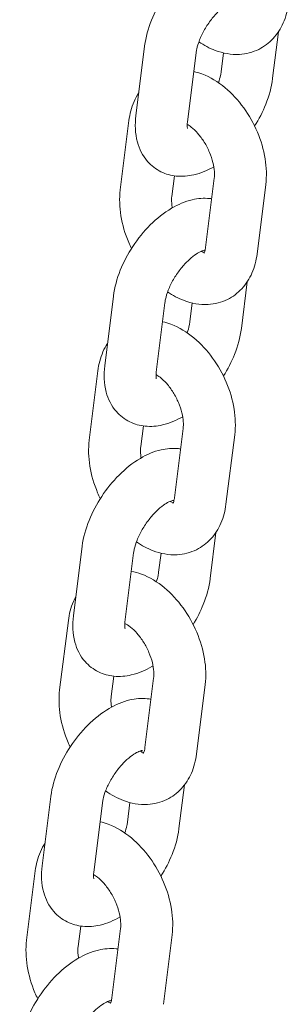
# Model space of a CAD drawing. Units: millimetres. Extents: x 0 to 68295, y -35497 to 44968.
# Drawn here: x 40622 to 40653, y 39765 to 39879 of the extents above; entities that cross this region are included whole.
import ezdxf

# ---------------------------------------------------------------- set-up
doc = ezdxf.new("R2010")
doc.units = ezdxf.units.MM

# ---------------------------------------------------------------- blocks, each defined once
blk = doc.blocks.new('A$C6CB02B3E')
at = {"color": 0, "linetype": 'Continuous', "lineweight": 0, "extrusion": (-5.55112e-17, 0.816497, 0.57735)}
for p, q in [((4832.34, 26614.62), (4833.02, 26620)), ((4817.55, 26618.32), (4816.54, 26610.3)), ((4823.5, 26617.58), (4822.5, 26609.56)), ((4826.39, 26615.36), (4826.66, 26617.55)), ((4815.74, 26609.74), (4814.74, 26601.72)), ((4820.99, 26603.36), (4820.69, 26600.98)), ((4824.59, 26595.07), (4825.59, 26603.09)), ((4830.54, 26594.32), (4831.54, 26602.34)), ((4828.74, 26585.74), (4829.41, 26591.12)), ((4813.94, 26589.45), (4812.94, 26581.42)), ((4819.89, 26588.7), (4818.89, 26580.68)), ((4822.78, 26586.48), (4823.06, 26588.67)), ((4812.15, 26580.84), (4811.15, 26572.82)), ((4817.4, 26574.48), (4817.1, 26572.08)), ((4821, 26566.17), (4822, 26574.19)), ((4826.95, 26565.42), (4827.96, 26573.44)), ((4825.13, 26556.86), (4825.79, 26562.18)), ((4810.33, 26560.57), (4809.33, 26552.55)), ((4816.28, 26559.82), (4815.28, 26551.8)), ((4819.17, 26557.6), (4819.45, 26559.77)), ((4808.74, 26552), (4807.73, 26543.98)), ((4813.98, 26545.57), (4813.69, 26543.23)), ((4817.59, 26537.32), (4818.59, 26545.34)), ((4823.54, 26536.58), (4824.54, 26544.6)), ((4821.52, 26527.98), (4822.15, 26533.02)), ((4806.72, 26531.69), (4805.72, 26523.67)), ((4812.68, 26530.94), (4811.67, 26522.92)), ((4815.57, 26528.73), (4815.85, 26530.97)), ((4804.92, 26523.11), (4803.91, 26515.08)), ((4810.16, 26516.72), (4809.87, 26514.34)), ((4813.77, 26508.43), (4814.77, 26516.45)), ((4819.72, 26507.69), (4820.72, 26515.71))]:
    blk.add_line(p, q, dxfattribs=at)
at = {"color": 0, "linetype": 'Continuous', "lineweight": 0}
for points, knots in [([(4828.9, 26629.58), (4828.83, 26629.6), (4828.76, 26629.6), (4827.98, 26629.68), (4827.31, 26629.62), (4825.81, 26629.27), (4825.02, 26628.93), (4823.39, 26627.97), (4822.57, 26627.31), (4821.07, 26625.82), (4820.39, 26624.98), (4819.22, 26623.21), (4818.73, 26622.28), (4817.96, 26620.35), (4817.68, 26619.36), (4817.55, 26618.35), (4817.55, 26618.34), (4817.55, 26618.32)], [7.281013, 7.281013, 7.281013, 7.281013, 7.305676, 7.305676, 7.545822, 7.545822, 7.866532, 7.866532, 8.246691, 8.246691, 8.620139, 8.620139, 8.987614, 8.987614, 9.362141, 9.362141, 9.366223, 9.366223, 9.366223, 9.366223]), ([(4828.11, 26623.64), (4828.11, 26623.64), (4828.06, 26623.64), (4827.88, 26623.59), (4827.74, 26623.54), (4827.39, 26623.36), (4827.17, 26623.23), (4826.68, 26622.88), (4826.41, 26622.66), (4825.84, 26622.1), (4825.54, 26621.78), (4824.98, 26621.05), (4824.71, 26620.65), (4824.25, 26619.85), (4824.05, 26619.44), (4823.75, 26618.67), (4823.64, 26618.31), (4823.54, 26617.85), (4823.51, 26617.71), (4823.5, 26617.58)], [7.396037, 7.396037, 7.396037, 7.396037, 7.57673, 7.57673, 7.775974, 7.775974, 7.988932, 7.988932, 8.222882, 8.222882, 8.474678, 8.474678, 8.736205, 8.736205, 8.997534, 8.997534, 9.248157, 9.248157, 9.366223, 9.366223, 9.366223, 9.366223]), ([(4823.82, 26618.83), (4824.41, 26618.43), (4825.04, 26618.08), (4826.59, 26617.51), (4827.53, 26617.33), (4829.26, 26617.42), (4830.03, 26617.62), (4831.35, 26618.27), (4831.92, 26618.7), (4832.89, 26619.74), (4833.28, 26620.36), (4833.87, 26621.71), (4834.06, 26622.45), (4834.15, 26623.2)], [7.763461, 7.763461, 7.763461, 7.763461, 8.017706, 8.017706, 8.344713, 8.344713, 8.599157, 8.599157, 8.827916, 8.827916, 9.074181, 9.074181, 9.341478, 9.341478, 9.341478, 9.341478]), ([(4831.54, 26602.34), (4831.67, 26603.32), (4831.63, 26604.33), (4831.3, 26606.37), (4831, 26607.41), (4830.16, 26609.39), (4829.62, 26610.34), (4828.37, 26612.08), (4827.64, 26612.87), (4826.03, 26614.2), (4825.14, 26614.75), (4823.86, 26615.23), (4823.55, 26615.32), (4823.23, 26615.4)], [3.058292, 3.058292, 3.058292, 3.058292, 3.408563, 3.408563, 3.776926, 3.776926, 4.142631, 4.142631, 4.509291, 4.509291, 4.876114, 4.876114, 4.991456, 4.991456, 4.991456, 4.991456]), ([(4826.07, 26614.11), (4826.18, 26614.41), (4826.26, 26614.69), (4826.35, 26615.1), (4826.37, 26615.23), (4826.39, 26615.36)], [5.9034873, 5.9034873, 5.9034873, 5.9034873, 6.1065646, 6.1065646, 6.2246306, 6.2246306, 6.2246306, 6.2246306]), ([(4830.25, 26609.11), (4830.76, 26609.91), (4831.2, 26610.75), (4831.93, 26612.59), (4832.21, 26613.58), (4832.34, 26614.6), (4832.34, 26614.61), (4832.34, 26614.62)], [5.5142967, 5.5142967, 5.5142967, 5.5142967, 5.8460215, 5.8460215, 6.220548, 6.220548, 6.2246306, 6.2246306, 6.2246306, 6.2246306]), ([(4816.87, 26612.95), (4816.66, 26612.62), (4816.48, 26612.28), (4816.02, 26611.23), (4815.83, 26610.49), (4815.74, 26609.74)], [5.8003024, 5.8003024, 5.8003024, 5.8003024, 5.9325886, 5.9325886, 6.1998848, 6.1998848, 6.1998848, 6.1998848]), ([(4816.54, 26610.3), (4816.42, 26609.29), (4816.44, 26608.27), (4816.93, 26606.47), (4817.3, 26605.68), (4818.32, 26604.53), (4818.85, 26604.12), (4820, 26603.55), (4820.61, 26603.39), (4821.9, 26603.26), (4822.58, 26603.32), (4824.05, 26603.66), (4824.82, 26603.99), (4825.54, 26604.41)], [3.083038, 3.083038, 3.083038, 3.083038, 3.461604, 3.461604, 3.751021, 3.751021, 3.961157, 3.961157, 4.164084, 4.164084, 4.404229, 4.404229, 4.714183, 4.714183, 4.714183, 4.714183]), ([(4822.5, 26609.56), (4822.47, 26609.32), (4822.47, 26609.13), (4822.49, 26608.89), (4822.5, 26608.82), (4822.51, 26608.81), (4822.51, 26608.81), (4822.51, 26608.81)], [3.083038, 3.083038, 3.083038, 3.083038, 3.3018248, 3.3018248, 3.502392, 3.502392, 3.5216843, 3.5216843, 3.5216843, 3.5216843]), ([(4825.59, 26603.09), (4825.62, 26603.3), (4825.63, 26603.57), (4825.58, 26604.17), (4825.53, 26604.52), (4825.35, 26605.27), (4825.22, 26605.67), (4824.88, 26606.47), (4824.67, 26606.87), (4824.21, 26607.61), (4823.95, 26607.96), (4823.43, 26608.55), (4823.16, 26608.79), (4822.76, 26609.11), (4822.61, 26609.21), (4822.47, 26609.29)], [3.058292, 3.058292, 3.058292, 3.058292, 3.286011, 3.286011, 3.524759, 3.524759, 3.775829, 3.775829, 4.034164, 4.034164, 4.292281, 4.292281, 4.542429, 4.542429, 4.698986, 4.698986, 4.698986, 4.698986]), ([(4825.29, 26600.71), (4825.22, 26600.72), (4825.15, 26600.73), (4824.38, 26600.8), (4823.7, 26600.74), (4822.2, 26600.39), (4821.41, 26600.05), (4819.78, 26599.09), (4818.96, 26598.43), (4817.46, 26596.94), (4816.78, 26596.1), (4815.62, 26594.33), (4815.12, 26593.4), (4814.35, 26591.47), (4814.07, 26590.48), (4813.94, 26589.47), (4813.94, 26589.46), (4813.94, 26589.45)], [7.281013, 7.281013, 7.281013, 7.281013, 7.305676, 7.305676, 7.545822, 7.545822, 7.866532, 7.866532, 8.246691, 8.246691, 8.620139, 8.620139, 8.987614, 8.987614, 9.362141, 9.362141, 9.366223, 9.366223, 9.366223, 9.366223]), ([(4814.74, 26601.72), (4814.61, 26600.74), (4814.65, 26599.74), (4814.98, 26597.7), (4815.28, 26596.66), (4815.81, 26595.42), (4815.91, 26595.19), (4816.03, 26594.95)], [6.1998848, 6.1998848, 6.1998848, 6.1998848, 6.5501561, 6.5501561, 6.9185188, 6.9185188, 7.0064356, 7.0064356, 7.0064356, 7.0064356]), ([(4820.69, 26600.98), (4820.66, 26600.76), (4820.65, 26600.5), (4820.69, 26600.03), (4820.71, 26599.84), (4820.74, 26599.65)], [6.1998848, 6.1998848, 6.1998848, 6.1998848, 6.4276034, 6.4276034, 6.5598369, 6.5598369, 6.5598369, 6.5598369]), ([(4824.39, 26594.41), (4824.39, 26594.41), (4824.41, 26594.43), (4824.47, 26594.55), (4824.52, 26594.69), (4824.57, 26594.95), (4824.58, 26595), (4824.59, 26595.07)], [8.849395, 8.849395, 8.849395, 8.849395, 9.021857, 9.021857, 9.2765193, 9.2765193, 9.3414775, 9.3414775, 9.3414775, 9.3414775]), ([(4824.5, 26594.76), (4824.5, 26594.76), (4824.46, 26594.76), (4824.27, 26594.71), (4824.13, 26594.66), (4823.78, 26594.49), (4823.56, 26594.36), (4823.07, 26594.01), (4822.8, 26593.78), (4822.23, 26593.23), (4821.94, 26592.9), (4821.37, 26592.17), (4821.11, 26591.78), (4820.64, 26590.97), (4820.44, 26590.56), (4820.14, 26589.79), (4820.03, 26589.43), (4819.93, 26588.97), (4819.91, 26588.83), (4819.89, 26588.7)], [7.396037, 7.396037, 7.396037, 7.396037, 7.57673, 7.57673, 7.775974, 7.775974, 7.988932, 7.988932, 8.222882, 8.222882, 8.474678, 8.474678, 8.736205, 8.736205, 8.997534, 8.997534, 9.248157, 9.248157, 9.366223, 9.366223, 9.366223, 9.366223]), ([(4820.21, 26589.95), (4820.8, 26589.55), (4821.44, 26589.21), (4822.98, 26588.63), (4823.92, 26588.45), (4825.65, 26588.55), (4826.42, 26588.74), (4827.75, 26589.39), (4828.31, 26589.82), (4829.28, 26590.86), (4829.67, 26591.48), (4830.26, 26592.83), (4830.45, 26593.57), (4830.54, 26594.32)], [7.763461, 7.763461, 7.763461, 7.763461, 8.017706, 8.017706, 8.344713, 8.344713, 8.599157, 8.599157, 8.827916, 8.827916, 9.074181, 9.074181, 9.341478, 9.341478, 9.341478, 9.341478]), ([(4824.08, 26594.63), (4824.22, 26594.56), (4824.34, 26594.53), (4824.43, 26594.51), (4824.44, 26594.51), (4824.45, 26594.51)], [7.9507597, 7.9507597, 7.9507597, 7.9507597, 8.1477586, 8.1477586, 8.1663512, 8.1663512, 8.1663512, 8.1663512]), ([(4827.96, 26573.44), (4828.08, 26574.43), (4828.04, 26575.43), (4827.72, 26577.47), (4827.41, 26578.51), (4826.57, 26580.5), (4826.03, 26581.44), (4824.78, 26583.18), (4824.06, 26583.97), (4822.44, 26585.3), (4821.56, 26585.85), (4820.27, 26586.33), (4819.95, 26586.43), (4819.62, 26586.5)], [3.058292, 3.058292, 3.058292, 3.058292, 3.408563, 3.408563, 3.776926, 3.776926, 4.142631, 4.142631, 4.509291, 4.509291, 4.876114, 4.876114, 4.994018, 4.994018, 4.994018, 4.994018]), ([(4822.46, 26585.23), (4822.57, 26585.53), (4822.65, 26585.81), (4822.74, 26586.22), (4822.77, 26586.36), (4822.78, 26586.48)], [5.9022847, 5.9022847, 5.9022847, 5.9022847, 6.1065646, 6.1065646, 6.2246306, 6.2246306, 6.2246306, 6.2246306]), ([(4826.65, 26580.24), (4827.16, 26581.04), (4827.59, 26581.88), (4828.33, 26583.71), (4828.6, 26584.7), (4828.73, 26585.72), (4828.73, 26585.73), (4828.74, 26585.74)], [5.5155034, 5.5155034, 5.5155034, 5.5155034, 5.8460215, 5.8460215, 6.220548, 6.220548, 6.2246306, 6.2246306, 6.2246306, 6.2246306]), ([(4813.26, 26584.01), (4813.06, 26583.69), (4812.88, 26583.37), (4812.43, 26582.33), (4812.24, 26581.59), (4812.15, 26580.84)], [5.8059644, 5.8059644, 5.8059644, 5.8059644, 5.9325886, 5.9325886, 6.1998848, 6.1998848, 6.1998848, 6.1998848]), ([(4812.94, 26581.42), (4812.81, 26580.41), (4812.83, 26579.39), (4813.32, 26577.59), (4813.7, 26576.8), (4814.71, 26575.65), (4815.24, 26575.24), (4816.4, 26574.67), (4817, 26574.51), (4818.3, 26574.38), (4818.98, 26574.44), (4820.45, 26574.78), (4821.22, 26575.12), (4821.95, 26575.54)], [3.083038, 3.083038, 3.083038, 3.083038, 3.461604, 3.461604, 3.751021, 3.751021, 3.961157, 3.961157, 4.164084, 4.164084, 4.404229, 4.404229, 4.716291, 4.716291, 4.716291, 4.716291]), ([(4818.89, 26580.68), (4818.86, 26580.45), (4818.86, 26580.26), (4818.88, 26580.01), (4818.9, 26579.94), (4818.9, 26579.93), (4818.9, 26579.93), (4818.9, 26579.93)], [3.083038, 3.083038, 3.083038, 3.083038, 3.3018248, 3.3018248, 3.502392, 3.502392, 3.5216843, 3.5216843, 3.5216843, 3.5216843]), ([(4822, 26574.19), (4822.03, 26574.4), (4822.04, 26574.67), (4822, 26575.28), (4821.94, 26575.62), (4821.76, 26576.37), (4821.63, 26576.77), (4821.29, 26577.57), (4821.08, 26577.97), (4820.62, 26578.71), (4820.36, 26579.06), (4819.84, 26579.65), (4819.58, 26579.89), (4819.16, 26580.22), (4819.01, 26580.32), (4818.87, 26580.41)], [3.058292, 3.058292, 3.058292, 3.058292, 3.286011, 3.286011, 3.524759, 3.524759, 3.775829, 3.775829, 4.034164, 4.034164, 4.292281, 4.292281, 4.542429, 4.542429, 4.706629, 4.706629, 4.706629, 4.706629]), ([(4811.15, 26572.82), (4811.03, 26571.84), (4811.06, 26570.84), (4811.39, 26568.8), (4811.7, 26567.76), (4812.22, 26566.53), (4812.32, 26566.31), (4812.43, 26566.08)], [6.1998848, 6.1998848, 6.1998848, 6.1998848, 6.5501561, 6.5501561, 6.9185188, 6.9185188, 7.0028079, 7.0028079, 7.0028079, 7.0028079]), ([(4821.71, 26571.82), (4821.63, 26571.84), (4821.55, 26571.85), (4820.77, 26571.93), (4820.09, 26571.86), (4818.6, 26571.52), (4817.8, 26571.17), (4816.17, 26570.21), (4815.35, 26569.55), (4813.85, 26568.06), (4813.18, 26567.22), (4812.01, 26565.45), (4811.51, 26564.52), (4810.74, 26562.6), (4810.46, 26561.6), (4810.33, 26560.59), (4810.33, 26560.58), (4810.33, 26560.57)], [7.278542, 7.278542, 7.278542, 7.278542, 7.305676, 7.305676, 7.545822, 7.545822, 7.866532, 7.866532, 8.246691, 8.246691, 8.620139, 8.620139, 8.987614, 8.987614, 9.362141, 9.362141, 9.366223, 9.366223, 9.366223, 9.366223]), ([(4817.1, 26572.08), (4817.08, 26571.86), (4817.07, 26571.6), (4817.1, 26571.14), (4817.12, 26570.96), (4817.15, 26570.78)], [6.1998848, 6.1998848, 6.1998848, 6.1998848, 6.4276034, 6.4276034, 6.553233, 6.553233, 6.553233, 6.553233]), ([(4820.89, 26565.88), (4820.89, 26565.88), (4820.85, 26565.88), (4820.67, 26565.83), (4820.53, 26565.78), (4820.17, 26565.61), (4819.95, 26565.48), (4819.46, 26565.13), (4819.19, 26564.9), (4818.62, 26564.35), (4818.33, 26564.02), (4817.77, 26563.29), (4817.5, 26562.9), (4817.03, 26562.09), (4816.84, 26561.68), (4816.53, 26560.91), (4816.42, 26560.55), (4816.32, 26560.09), (4816.3, 26559.95), (4816.28, 26559.82)], [7.396037, 7.396037, 7.396037, 7.396037, 7.57673, 7.57673, 7.775974, 7.775974, 7.988932, 7.988932, 8.222882, 8.222882, 8.474678, 8.474678, 8.736205, 8.736205, 8.997534, 8.997534, 9.248157, 9.248157, 9.366223, 9.366223, 9.366223, 9.366223]), ([(4820.46, 26565.75), (4820.62, 26565.67), (4820.75, 26565.63), (4820.84, 26565.61), (4820.85, 26565.61), (4820.86, 26565.61)], [7.9367804, 7.9367804, 7.9367804, 7.9367804, 8.1477586, 8.1477586, 8.1663512, 8.1663512, 8.1663512, 8.1663512]), ([(4820.8, 26565.51), (4820.8, 26565.51), (4820.82, 26565.53), (4820.88, 26565.65), (4820.93, 26565.79), (4820.98, 26566.05), (4820.99, 26566.11), (4821, 26566.17)], [8.849395, 8.849395, 8.849395, 8.849395, 9.021857, 9.021857, 9.2765193, 9.2765193, 9.3414775, 9.3414775, 9.3414775, 9.3414775]), ([(4816.6, 26561.07), (4817.2, 26560.66), (4817.84, 26560.31), (4819.39, 26559.73), (4820.34, 26559.55), (4822.06, 26559.65), (4822.83, 26559.84), (4824.16, 26560.49), (4824.73, 26560.92), (4825.7, 26561.96), (4826.08, 26562.58), (4826.67, 26563.94), (4826.86, 26564.67), (4826.95, 26565.42)], [7.760389, 7.760389, 7.760389, 7.760389, 8.017706, 8.017706, 8.344713, 8.344713, 8.599157, 8.599157, 8.827916, 8.827916, 9.074181, 9.074181, 9.341478, 9.341478, 9.341478, 9.341478]), ([(4824.54, 26544.6), (4824.66, 26545.58), (4824.63, 26546.58), (4824.3, 26548.62), (4823.99, 26549.66), (4823.15, 26551.65), (4822.62, 26552.6), (4821.36, 26554.34), (4820.64, 26555.12), (4819.03, 26556.46), (4818.14, 26557), (4816.8, 26557.51), (4816.41, 26557.62), (4816.02, 26557.7)], [3.058292, 3.058292, 3.058292, 3.058292, 3.408563, 3.408563, 3.776926, 3.776926, 4.142631, 4.142631, 4.509291, 4.509291, 4.876114, 4.876114, 5.015744, 5.015744, 5.015744, 5.015744]), ([(4818.9, 26556.48), (4818.99, 26556.73), (4819.06, 26556.97), (4819.14, 26557.34), (4819.16, 26557.48), (4819.17, 26557.6)], [5.932418, 5.932418, 5.932418, 5.932418, 6.1065646, 6.1065646, 6.2246306, 6.2246306, 6.2246306, 6.2246306]), ([(4823.16, 26551.55), (4823.62, 26552.29), (4824.01, 26553.07), (4824.72, 26554.83), (4825, 26555.83), (4825.13, 26556.84), (4825.13, 26556.85), (4825.13, 26556.86)], [5.5411732, 5.5411732, 5.5411732, 5.5411732, 5.8460215, 5.8460215, 6.220548, 6.220548, 6.2246306, 6.2246306, 6.2246306, 6.2246306]), ([(4809.61, 26554.77), (4809.5, 26554.58), (4809.41, 26554.39), (4809.02, 26553.49), (4808.83, 26552.75), (4808.74, 26552)], [5.8586857, 5.8586857, 5.8586857, 5.8586857, 5.9325886, 5.9325886, 6.1998848, 6.1998848, 6.1998848, 6.1998848]), ([(4809.33, 26552.55), (4809.2, 26551.53), (4809.22, 26550.51), (4809.71, 26548.71), (4810.09, 26547.92), (4811.1, 26546.77), (4811.64, 26546.36), (4812.79, 26545.8), (4813.4, 26545.63), (4814.69, 26545.5), (4815.37, 26545.57), (4816.86, 26545.91), (4817.65, 26546.26), (4818.44, 26546.72), (4818.48, 26546.74), (4818.52, 26546.77)], [3.083038, 3.083038, 3.083038, 3.083038, 3.461604, 3.461604, 3.751021, 3.751021, 3.961157, 3.961157, 4.164084, 4.164084, 4.404229, 4.404229, 4.724939, 4.724939, 4.742061, 4.742061, 4.742061, 4.742061]), ([(4815.28, 26551.8), (4815.25, 26551.57), (4815.25, 26551.38), (4815.27, 26551.13), (4815.29, 26551.06), (4815.29, 26551.05), (4815.29, 26551.05), (4815.29, 26551.05)], [3.083038, 3.083038, 3.083038, 3.083038, 3.3018248, 3.3018248, 3.502392, 3.502392, 3.5216843, 3.5216843, 3.5216843, 3.5216843]), ([(4818.59, 26545.34), (4818.61, 26545.56), (4818.62, 26545.82), (4818.58, 26546.43), (4818.53, 26546.78), (4818.35, 26547.52), (4818.21, 26547.92), (4817.88, 26548.72), (4817.67, 26549.12), (4817.2, 26549.87), (4816.95, 26550.21), (4816.42, 26550.8), (4816.16, 26551.05), (4815.68, 26551.43), (4815.46, 26551.57), (4815.27, 26551.66), (4815.27, 26551.66), (4815.27, 26551.66)], [3.058292, 3.058292, 3.058292, 3.058292, 3.286011, 3.286011, 3.524759, 3.524759, 3.775829, 3.775829, 4.034164, 4.034164, 4.292281, 4.292281, 4.542429, 4.542429, 4.779322, 4.779322, 4.780668, 4.780668, 4.780668, 4.780668]), ([(4807.73, 26543.98), (4807.61, 26543), (4807.65, 26541.99), (4807.97, 26539.95), (4808.28, 26538.91), (4808.78, 26537.74), (4808.86, 26537.56), (4808.94, 26537.39)], [6.1998848, 6.1998848, 6.1998848, 6.1998848, 6.5501561, 6.5501561, 6.9185188, 6.9185188, 6.9837836, 6.9837836, 6.9837836, 6.9837836]), ([(4818.28, 26542.92), (4818.14, 26542.94), (4818, 26542.96), (4817.16, 26543.05), (4816.48, 26542.98), (4814.99, 26542.64), (4814.2, 26542.29), (4812.57, 26541.33), (4811.74, 26540.67), (4810.25, 26539.18), (4809.57, 26538.34), (4808.4, 26536.58), (4807.91, 26535.64), (4807.13, 26533.72), (4806.85, 26532.72), (4806.72, 26531.71), (4806.72, 26531.7), (4806.72, 26531.69)], [7.257599, 7.257599, 7.257599, 7.257599, 7.305676, 7.305676, 7.545822, 7.545822, 7.866532, 7.866532, 8.246691, 8.246691, 8.620139, 8.620139, 8.987614, 8.987614, 9.362141, 9.362141, 9.366223, 9.366223, 9.366223, 9.366223]), ([(4813.69, 26543.23), (4813.66, 26543.02), (4813.65, 26542.75), (4813.68, 26542.31), (4813.7, 26542.16), (4813.72, 26542.01)], [6.1998848, 6.1998848, 6.1998848, 6.1998848, 6.4276034, 6.4276034, 6.5375032, 6.5375032, 6.5375032, 6.5375032]), ([(4817.39, 26536.66), (4817.39, 26536.66), (4817.4, 26536.68), (4817.46, 26536.8), (4817.52, 26536.94), (4817.57, 26537.2), (4817.58, 26537.26), (4817.59, 26537.32)], [8.849395, 8.849395, 8.849395, 8.849395, 9.021857, 9.021857, 9.2765193, 9.2765193, 9.3414775, 9.3414775, 9.3414775, 9.3414775]), ([(4817.29, 26537), (4817.29, 26537), (4817.24, 26537), (4817.06, 26536.95), (4816.92, 26536.9), (4816.56, 26536.73), (4816.35, 26536.6), (4815.86, 26536.25), (4815.58, 26536.02), (4815.01, 26535.47), (4814.72, 26535.14), (4814.16, 26534.42), (4813.89, 26534.02), (4813.43, 26533.21), (4813.23, 26532.8), (4812.92, 26532.03), (4812.82, 26531.67), (4812.72, 26531.21), (4812.69, 26531.07), (4812.68, 26530.94)], [7.396037, 7.396037, 7.396037, 7.396037, 7.57673, 7.57673, 7.775974, 7.775974, 7.988932, 7.988932, 8.222882, 8.222882, 8.474678, 8.474678, 8.736205, 8.736205, 8.997534, 8.997534, 9.248157, 9.248157, 9.366223, 9.366223, 9.366223, 9.366223]), ([(4813.04, 26532.33), (4813.68, 26531.87), (4814.37, 26531.49), (4815.98, 26530.88), (4816.92, 26530.71), (4818.65, 26530.8), (4819.41, 26530.99), (4820.74, 26531.65), (4821.31, 26532.07), (4822.28, 26533.12), (4822.67, 26533.74), (4823.26, 26535.09), (4823.45, 26535.83), (4823.54, 26536.58)], [7.739922, 7.739922, 7.739922, 7.739922, 8.017706, 8.017706, 8.344713, 8.344713, 8.599157, 8.599157, 8.827916, 8.827916, 9.074181, 9.074181, 9.341478, 9.341478, 9.341478, 9.341478]), ([(4816.99, 26536.93), (4817, 26536.92), (4817, 26536.92), (4817.18, 26536.83), (4817.33, 26536.79), (4817.43, 26536.77), (4817.44, 26536.76), (4817.44, 26536.76)], [7.9152879, 7.9152879, 7.9152879, 7.9152879, 7.9209144, 7.9209144, 8.1477586, 8.1477586, 8.1663512, 8.1663512, 8.1663512, 8.1663512]), ([(4820.72, 26515.71), (4820.84, 26516.69), (4820.81, 26517.69), (4820.48, 26519.73), (4820.17, 26520.77), (4819.33, 26522.76), (4818.8, 26523.71), (4817.54, 26525.44), (4816.82, 26526.23), (4815.21, 26527.56), (4814.32, 26528.11), (4813.04, 26528.59), (4812.73, 26528.69), (4812.4, 26528.76)], [3.058292, 3.058292, 3.058292, 3.058292, 3.408563, 3.408563, 3.776926, 3.776926, 4.142631, 4.142631, 4.509291, 4.509291, 4.876114, 4.876114, 4.991456, 4.991456, 4.991456, 4.991456]), ([(4815.25, 26527.47), (4815.36, 26527.77), (4815.44, 26528.06), (4815.53, 26528.46), (4815.55, 26528.6), (4815.57, 26528.73)], [5.9034873, 5.9034873, 5.9034873, 5.9034873, 6.1065646, 6.1065646, 6.2246306, 6.2246306, 6.2246306, 6.2246306]), ([(4819.43, 26522.47), (4819.94, 26523.28), (4820.37, 26524.12), (4821.11, 26525.95), (4821.39, 26526.95), (4821.52, 26527.96), (4821.52, 26527.97), (4821.52, 26527.98)], [5.5142967, 5.5142967, 5.5142967, 5.5142967, 5.8460215, 5.8460215, 6.220548, 6.220548, 6.2246306, 6.2246306, 6.2246306, 6.2246306]), ([(4806.05, 26526.31), (4805.84, 26525.99), (4805.65, 26525.65), (4805.2, 26524.59), (4805.01, 26523.85), (4804.92, 26523.11)], [5.8003024, 5.8003024, 5.8003024, 5.8003024, 5.9325886, 5.9325886, 6.1998848, 6.1998848, 6.1998848, 6.1998848]), ([(4805.72, 26523.67), (4805.59, 26522.65), (4805.61, 26521.63), (4806.1, 26519.83), (4806.48, 26519.05), (4807.49, 26517.9), (4808.03, 26517.48), (4809.18, 26516.92), (4809.79, 26516.75), (4811.08, 26516.62), (4811.76, 26516.69), (4813.23, 26517.03), (4813.99, 26517.36), (4814.72, 26517.77)], [3.083038, 3.083038, 3.083038, 3.083038, 3.461604, 3.461604, 3.751021, 3.751021, 3.961157, 3.961157, 4.164084, 4.164084, 4.404229, 4.404229, 4.714183, 4.714183, 4.714183, 4.714183]), ([(4811.67, 26522.92), (4811.64, 26522.69), (4811.64, 26522.5), (4811.66, 26522.25), (4811.68, 26522.18), (4811.68, 26522.17), (4811.68, 26522.17), (4811.68, 26522.17)], [3.083038, 3.083038, 3.083038, 3.083038, 3.3018248, 3.3018248, 3.502392, 3.502392, 3.5216843, 3.5216843, 3.5216843, 3.5216843]), ([(4814.77, 26516.45), (4814.79, 26516.67), (4814.8, 26516.93), (4814.76, 26517.54), (4814.71, 26517.89), (4814.53, 26518.63), (4814.39, 26519.03), (4814.06, 26519.83), (4813.85, 26520.23), (4813.38, 26520.98), (4813.13, 26521.32), (4812.6, 26521.91), (4812.34, 26522.16), (4811.94, 26522.47), (4811.79, 26522.58), (4811.65, 26522.66)], [3.058292, 3.058292, 3.058292, 3.058292, 3.286011, 3.286011, 3.524759, 3.524759, 3.775829, 3.775829, 4.034164, 4.034164, 4.292281, 4.292281, 4.542429, 4.542429, 4.698986, 4.698986, 4.698986, 4.698986]), ([(4803.91, 26515.08), (4803.79, 26514.1), (4803.83, 26513.1), (4804.15, 26511.06), (4804.46, 26510.02), (4804.98, 26508.79), (4805.09, 26508.55), (4805.21, 26508.32)], [6.1998848, 6.1998848, 6.1998848, 6.1998848, 6.5501561, 6.5501561, 6.9185188, 6.9185188, 7.0064356, 7.0064356, 7.0064356, 7.0064356]), ([(4809.87, 26514.34), (4809.84, 26514.13), (4809.83, 26513.86), (4809.86, 26513.39), (4809.89, 26513.21), (4809.92, 26513.02)], [6.1998848, 6.1998848, 6.1998848, 6.1998848, 6.4276034, 6.4276034, 6.5598369, 6.5598369, 6.5598369, 6.5598369]), ([(4814.47, 26514.07), (4814.4, 26514.08), (4814.33, 26514.09), (4813.55, 26514.17), (4812.87, 26514.1), (4811.38, 26513.76), (4810.59, 26513.41), (4808.96, 26512.45), (4808.14, 26511.8), (4806.64, 26510.3), (4805.96, 26509.47), (4804.79, 26507.7), (4804.3, 26506.77), (4803.52, 26504.84), (4803.25, 26503.84), (4803.12, 26502.83), (4803.12, 26502.82), (4803.11, 26502.81)], [7.281013, 7.281013, 7.281013, 7.281013, 7.305676, 7.305676, 7.545822, 7.545822, 7.866532, 7.866532, 8.246691, 8.246691, 8.620139, 8.620139, 8.987614, 8.987614, 9.362141, 9.362141, 9.366223, 9.366223, 9.366223, 9.366223]), ([(4813.68, 26508.13), (4813.68, 26508.13), (4813.63, 26508.12), (4813.45, 26508.07), (4813.31, 26508.02), (4812.95, 26507.85), (4812.74, 26507.72), (4812.25, 26507.37), (4811.97, 26507.14), (4811.41, 26506.59), (4811.11, 26506.26), (4810.55, 26505.54), (4810.28, 26505.14), (4809.82, 26504.33), (4809.62, 26503.92), (4809.32, 26503.15), (4809.21, 26502.8), (4809.11, 26502.33), (4809.08, 26502.19), (4809.07, 26502.07)], [7.396037, 7.396037, 7.396037, 7.396037, 7.57673, 7.57673, 7.775974, 7.775974, 7.988932, 7.988932, 8.222882, 8.222882, 8.474678, 8.474678, 8.736205, 8.736205, 8.997534, 8.997534, 9.248157, 9.248157, 9.366223, 9.366223, 9.366223, 9.366223]), ([(4813.25, 26507.99), (4813.4, 26507.93), (4813.52, 26507.89), (4813.61, 26507.87), (4813.62, 26507.87), (4813.62, 26507.87)], [7.9507597, 7.9507597, 7.9507597, 7.9507597, 8.1477586, 8.1477586, 8.1663512, 8.1663512, 8.1663512, 8.1663512]), ([(4813.57, 26507.77), (4813.57, 26507.77), (4813.58, 26507.79), (4813.64, 26507.91), (4813.7, 26508.05), (4813.75, 26508.31), (4813.76, 26508.37), (4813.77, 26508.43)], [8.849395, 8.849395, 8.849395, 8.849395, 9.021857, 9.021857, 9.2765193, 9.2765193, 9.3414775, 9.3414775, 9.3414775, 9.3414775])]:
    blk.add_open_spline(points, degree=3, knots=knots, dxfattribs=at)

msp = doc.modelspace()

# ---------------------------------------------------------------- block references
msp.add_blockref('A$C6CB02B3E', (35818.6, 13257.31))

doc.saveas('drawing.dxf')
